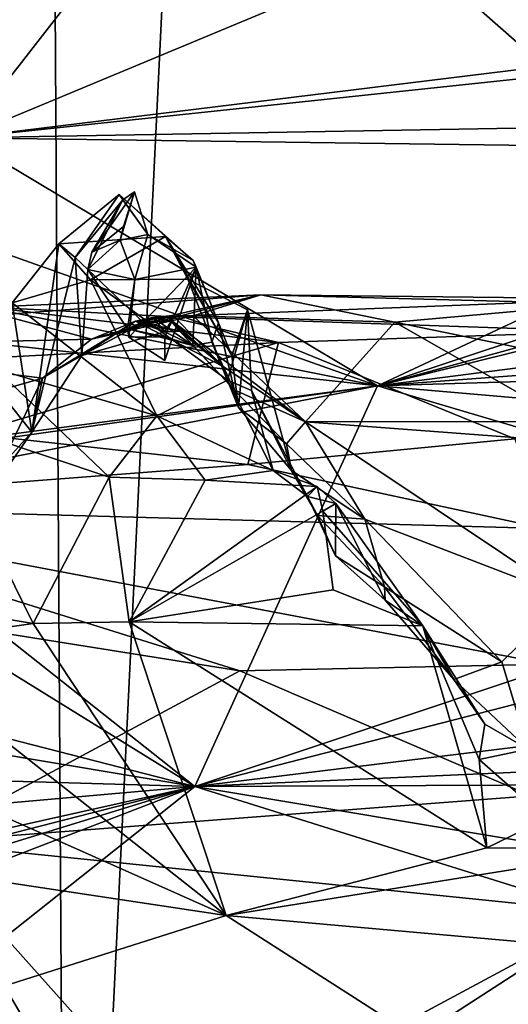
# Model space of a CAD drawing. Units: metres. Extents: x 25.14 to 30.67, y -5.66 to -1.24.
# Drawn here: x 27.83 to 28.14, y -4.55 to -3.92 of the extents above; entities that cross this region are included whole.
import ezdxf

# ---------------------------------------------------------------- set-up
doc = ezdxf.new("R2010")
doc.units = ezdxf.units.M

msp = doc.modelspace()

# ---------------------------------------------------------------- linework, layer by layer
at = {"layer": '1'}
for points in [[(28.6128, -4.34351, -1.52166), (27.92651, -3.74149, -1.52021), (28.16333, -3.67236, -1.52297)], [(27.85712, -5.16725, -1.50067), (26.86844, -3.80144, -1.50777), (27.84828, -3.73579, -1.51889)], [(27.85712, -5.16725, -1.50067), (27.84828, -3.73579, -1.51889), (27.92651, -3.74149, -1.52021)], [(27.85712, -5.16725, -1.50067), (27.92651, -3.74149, -1.52021), (28.6128, -4.34351, -1.52166)], [(26.66701, -5.3633, -1.4801), (26.86844, -3.80144, -1.50777), (27.85712, -5.16725, -1.50067)], [(27.88665, -3.87208, 11.94083), (27.78974, -3.99622, 11.44873), (28.1498, -3.84648, 12.06738)], [(28.1498, -3.84648, 12.06738), (27.78974, -3.99622, 11.44873), (28.39052, -3.92254, 11.81905)], [(27.75849, -3.86387, 12.00963), (27.79282, -3.9236, 11.74187), (27.88665, -3.87208, 11.94083)], [(27.88665, -3.87208, 11.94083), (27.79282, -3.9236, 11.74187), (27.78974, -3.99622, 11.44873)], [(27.78974, -3.99622, 11.44873), (28.38846, -3.93285, 11.76486), (28.39052, -3.92254, 11.81905)], [(27.78974, -3.99622, 11.44873), (28.39139, -3.98579, 11.5602), (28.38846, -3.93285, 11.76486)], [(27.78974, -3.99622, 11.44873), (28.38087, -4.00413, 11.47478), (28.39139, -3.98579, 11.5602)], [(27.73631, -4.04192, 11.29594), (28.05683, -4.15576, 10.83652), (27.78974, -3.99622, 11.44873)], [(27.78974, -3.99622, 11.44873), (28.05683, -4.15576, 10.83652), (28.38087, -4.00413, 11.47478)], [(28.38087, -4.00413, 11.47478), (28.05683, -4.15576, 10.83652), (28.39355, -4.04476, 11.33849)], [(27.85184, -4.06432, 1.36542), (27.89073, -4.03276, 1.41143), (27.86227, -4.07323, 1.45411)], [(27.89073, -4.03276, 1.41143), (27.85184, -4.06432, 1.36542), (27.9204, -4.05969, 1.36572)], [(27.89292, -4.03609, 1.4736), (27.86227, -4.07323, 1.45411), (27.89073, -4.03276, 1.41143)], [(27.89343, -4.05318, 1.57084), (27.87299, -4.06968, 1.52819), (27.90053, -4.03093, 1.4846)], [(27.87299, -4.06968, 1.52819), (27.89292, -4.03609, 1.4736), (27.90053, -4.03093, 1.4846)], [(27.90912, -4.05836, 1.46332), (27.89292, -4.03609, 1.4736), (27.89073, -4.03276, 1.41143)], [(27.89073, -4.03276, 1.41143), (27.93833, -4.07514, 1.43276), (27.90912, -4.05836, 1.46332)], [(27.89073, -4.03276, 1.41143), (27.9204, -4.05969, 1.36572), (27.93833, -4.07514, 1.43276)], [(27.89134, -4.06203, 1.51516), (27.89343, -4.05318, 1.57084), (27.90053, -4.03093, 1.4846)], [(27.89134, -4.06203, 1.51516), (27.90053, -4.03093, 1.4846), (27.90912, -4.05836, 1.46332)], [(27.90053, -4.03093, 1.4846), (27.89292, -4.03609, 1.4736), (27.90912, -4.05836, 1.46332)], [(27.87058, -4.08092, 1.50472), (27.86227, -4.07323, 1.45411), (27.89292, -4.03609, 1.4736)], [(27.87058, -4.08092, 1.50472), (27.89292, -4.03609, 1.4736), (27.87299, -4.06968, 1.52819)], [(27.72118, -4.08843, 11.10679), (28.05683, -4.15576, 10.83652), (27.73631, -4.04192, 11.29594)], [(28.05683, -4.15576, 10.83652), (28.3958, -4.06279, 11.25382), (28.39355, -4.04476, 11.33849)], [(27.89343, -4.05318, 1.57084), (27.89134, -4.06203, 1.51516), (27.87299, -4.06968, 1.52819)], [(27.89134, -4.06203, 1.51516), (27.90912, -4.05836, 1.46332), (27.90072, -4.08739, 1.4816)], [(27.90072, -4.08739, 1.4816), (27.90912, -4.05836, 1.46332), (27.94023, -4.07947, 1.45307)], [(27.90912, -4.05836, 1.46332), (27.93833, -4.07514, 1.43276), (27.94023, -4.07947, 1.45307)], [(27.83437, -4.18556, 1.43701), (27.82186, -4.10232, 1.26952), (27.85184, -4.06432, 1.36542)], [(27.85184, -4.06432, 1.36542), (27.82186, -4.10232, 1.26952), (27.87212, -4.08751, 1.30102)], [(27.83437, -4.18556, 1.43701), (27.85184, -4.06432, 1.36542), (27.86227, -4.07323, 1.45411)], [(27.85184, -4.06432, 1.36542), (27.87212, -4.08751, 1.30102), (27.9204, -4.05969, 1.36572)], [(27.87299, -4.06968, 1.52819), (27.89134, -4.06203, 1.51516), (27.87058, -4.08092, 1.50472)], [(27.87058, -4.08092, 1.50472), (27.89134, -4.06203, 1.51516), (27.90072, -4.08739, 1.4816)], [(27.9204, -4.05969, 1.36572), (27.87212, -4.08751, 1.30102), (27.93488, -4.08706, 1.32438)], [(27.9204, -4.05969, 1.36572), (27.93488, -4.08706, 1.32438), (27.96316, -4.13654, 1.36321)], [(27.9204, -4.05969, 1.36572), (27.96316, -4.13654, 1.36321), (27.95456, -4.11521, 1.39281)], [(27.9204, -4.05969, 1.36572), (27.95456, -4.11521, 1.39281), (27.93833, -4.07514, 1.43276)], [(28.3958, -4.06279, 11.25382), (28.05683, -4.15576, 10.83652), (28.38968, -4.07358, 11.20538)], [(27.86667, -4.1362, 1.51809), (27.83437, -4.18556, 1.43701), (27.86227, -4.07323, 1.45411)], [(27.86667, -4.1362, 1.51809), (27.86227, -4.07323, 1.45411), (27.87058, -4.08092, 1.50472)], [(27.94023, -4.07947, 1.45307), (27.93833, -4.07514, 1.43276), (27.95456, -4.11521, 1.39281)], [(28.38968, -4.07358, 11.20538), (28.05683, -4.15576, 10.83652), (28.39469, -4.11249, 11.05204)], [(27.86667, -4.1362, 1.51809), (27.87058, -4.08092, 1.50472), (27.90634, -4.11506, 1.52494)], [(27.90634, -4.11506, 1.52494), (27.87058, -4.08092, 1.50472), (27.89608, -4.11918, 1.48686)], [(27.87058, -4.08092, 1.50472), (27.90072, -4.08739, 1.4816), (27.89608, -4.11918, 1.48686)], [(27.92007, -4.13943, 1.46228), (27.89681, -4.1244, 1.46639), (27.94023, -4.07947, 1.45307)], [(27.94023, -4.07947, 1.45307), (27.89681, -4.1244, 1.46639), (27.90072, -4.08739, 1.4816)], [(27.92002, -4.12412, 1.48159), (27.94023, -4.07947, 1.45307), (27.93793, -4.12978, 1.49323)], [(27.92002, -4.12412, 1.48159), (27.92007, -4.13943, 1.46228), (27.94023, -4.07947, 1.45307)], [(27.93793, -4.12978, 1.49323), (27.94023, -4.07947, 1.45307), (27.95019, -4.12766, 1.44808)], [(27.95019, -4.12766, 1.44808), (27.94023, -4.07947, 1.45307), (27.95456, -4.11521, 1.39281)], [(27.72165, -4.11877, 10.98363), (28.05683, -4.15576, 10.83652), (27.72118, -4.08843, 11.10679)], [(27.87212, -4.08751, 1.30102), (27.82186, -4.10232, 1.26952), (27.91478, -4.17504, 1.18991)], [(27.87212, -4.08751, 1.30102), (27.96025, -4.15205, 1.2328), (27.93488, -4.08706, 1.32438)], [(27.87212, -4.08751, 1.30102), (27.91478, -4.17504, 1.18991), (27.96025, -4.15205, 1.2328)], [(27.90072, -4.08739, 1.4816), (27.89681, -4.1244, 1.46639), (27.89608, -4.11918, 1.48686)], [(27.97327, -4.10682, 1.3191), (27.93488, -4.08706, 1.32438), (27.96025, -4.15205, 1.2328)], [(27.93488, -4.08706, 1.32438), (27.97327, -4.10682, 1.3191), (27.96316, -4.13654, 1.36321)], [(27.79698, -4.13835, 1.23177), (27.82186, -4.10232, 1.26952), (27.83437, -4.18556, 1.43701)], [(27.81428, -4.10997, 1.80814), (27.98169, -4.09731, 1.78517), (27.80701, -4.10523, 1.94566)], [(27.80701, -4.10523, 1.94566), (27.98169, -4.09731, 1.78517), (27.92171, -4.11117, 2.0446)], [(27.82186, -4.10232, 1.26952), (27.81124, -4.14494, 1.18567), (27.91478, -4.17504, 1.18991)], [(27.98169, -4.09731, 1.78517), (27.81428, -4.10997, 1.80814), (27.87293, -4.12566, 1.66153)], [(27.87293, -4.12566, 1.66153), (27.93831, -4.11076, 1.71702), (27.98169, -4.09731, 1.78517)], [(27.92171, -4.11117, 2.0446), (27.98169, -4.09731, 1.78517), (28.2159, -4.09969, 1.92811)], [(27.92171, -4.11117, 2.0446), (28.2159, -4.09969, 1.92811), (28.20275, -4.12087, 2.11015)], [(27.93831, -4.11076, 1.71702), (28.06794, -4.11468, 1.67225), (27.98169, -4.09731, 1.78517)], [(27.98169, -4.09731, 1.78517), (28.06794, -4.11468, 1.67225), (28.19965, -4.10297, 1.80965)], [(27.98169, -4.09731, 1.78517), (28.19965, -4.10297, 1.80965), (28.2159, -4.09969, 1.92811)], [(28.19965, -4.10297, 1.80965), (28.06794, -4.11468, 1.67225), (28.16823, -4.13541, 1.58752)], [(27.99307, -4.1279, 2.11532), (27.72037, -4.14248, 2.16016), (27.80701, -4.10523, 1.94566)], [(27.99307, -4.1279, 2.11532), (27.80701, -4.10523, 1.94566), (27.92171, -4.11117, 2.0446)], [(27.97327, -4.10682, 1.3191), (27.96025, -4.15205, 1.2328), (27.97573, -4.15872, 1.25956)], [(27.96739, -4.16962, 1.39232), (27.96316, -4.13654, 1.36321), (27.97327, -4.10682, 1.3191)], [(27.96739, -4.16962, 1.39232), (27.97327, -4.10682, 1.3191), (28.00144, -4.21008, 1.34871)], [(27.97327, -4.10682, 1.3191), (27.97573, -4.15872, 1.25956), (28.00144, -4.21008, 1.34871)], [(27.81428, -4.10997, 1.80814), (27.67877, -4.13047, 1.68173), (27.87293, -4.12566, 1.66153)], [(27.84135, -4.15074, 1.56883), (27.86667, -4.1362, 1.51809), (27.90111, -4.11424, 1.55521)], [(27.84135, -4.15074, 1.56883), (27.90111, -4.11424, 1.55521), (27.87293, -4.12566, 1.66153)], [(27.90111, -4.11424, 1.55521), (27.86667, -4.1362, 1.51809), (27.9201, -4.12109, 1.53038)], [(27.9201, -4.12109, 1.53038), (27.86667, -4.1362, 1.51809), (27.90634, -4.11506, 1.52494)], [(27.93831, -4.11076, 1.71702), (27.87293, -4.12566, 1.66153), (27.92164, -4.11188, 1.67517)], [(27.87293, -4.12566, 1.66153), (27.90111, -4.11424, 1.55521), (27.92164, -4.11188, 1.67517)], [(27.90634, -4.11506, 1.52494), (27.89608, -4.11918, 1.48686), (27.91236, -4.11181, 1.52715)], [(27.91236, -4.11181, 1.52715), (27.89608, -4.11918, 1.48686), (27.93793, -4.12978, 1.49323)], [(27.91236, -4.11181, 1.52715), (27.92514, -4.11046, 1.57289), (27.90111, -4.11424, 1.55521)], [(27.92164, -4.11188, 1.67517), (27.90111, -4.11424, 1.55521), (27.92514, -4.11046, 1.57289)], [(27.90634, -4.11506, 1.52494), (27.91236, -4.11181, 1.52715), (27.90111, -4.11424, 1.55521)], [(27.90634, -4.11506, 1.52494), (27.90111, -4.11424, 1.55521), (27.924, -4.11419, 1.53994)], [(27.90111, -4.11424, 1.55521), (27.95748, -4.14326, 1.57259), (27.924, -4.11419, 1.53994)], [(27.90111, -4.11424, 1.55521), (27.9201, -4.12109, 1.53038), (27.92963, -4.12066, 1.53673)], [(27.90111, -4.11424, 1.55521), (27.92963, -4.12066, 1.53673), (27.95748, -4.14326, 1.57259)], [(27.924, -4.11419, 1.53994), (27.92963, -4.12066, 1.53673), (27.90634, -4.11506, 1.52494)], [(27.92963, -4.12066, 1.53673), (27.9201, -4.12109, 1.53038), (27.90634, -4.11506, 1.52494)], [(27.92514, -4.11046, 1.57289), (27.91236, -4.11181, 1.52715), (27.924, -4.11419, 1.53994)], [(27.9201, -4.12109, 1.53038), (27.91236, -4.11181, 1.52715), (27.93793, -4.12978, 1.49323)], [(27.9201, -4.12109, 1.53038), (27.924, -4.11419, 1.53994), (27.91236, -4.11181, 1.52715)], [(27.9201, -4.12109, 1.53038), (27.93793, -4.12978, 1.49323), (27.924, -4.11419, 1.53994)], [(27.92164, -4.11188, 1.67517), (27.92514, -4.11046, 1.57289), (27.95748, -4.14326, 1.57259)], [(27.93831, -4.11076, 1.71702), (27.92164, -4.11188, 1.67517), (28.0106, -4.17883, 1.47592)], [(27.92164, -4.11188, 1.67517), (27.95748, -4.14326, 1.57259), (28.0106, -4.17883, 1.47592)], [(27.99307, -4.1279, 2.11532), (27.92171, -4.11117, 2.0446), (28.20275, -4.12087, 2.11015)], [(27.92514, -4.11046, 1.57289), (27.924, -4.11419, 1.53994), (27.95748, -4.14326, 1.57259)], [(27.924, -4.11419, 1.53994), (27.93793, -4.12978, 1.49323), (27.92963, -4.12066, 1.53673)], [(27.93831, -4.11076, 1.71702), (28.0106, -4.17883, 1.47592), (28.06794, -4.11468, 1.67225)], [(27.95019, -4.12766, 1.44808), (27.95456, -4.11521, 1.39281), (27.96739, -4.16962, 1.39232)], [(27.96739, -4.16962, 1.39232), (27.95456, -4.11521, 1.39281), (27.96316, -4.13654, 1.36321)], [(28.06794, -4.11468, 1.67225), (28.0106, -4.17883, 1.47592), (28.17983, -4.17857, 1.48557)], [(28.05683, -4.15576, 10.83652), (28.39745, -4.1304, 10.98844), (28.39469, -4.11249, 11.05204)], [(28.06794, -4.11468, 1.67225), (28.17983, -4.17857, 1.48557), (28.16823, -4.13541, 1.58752)], [(27.72165, -4.11877, 10.98363), (27.69559, -4.20327, 10.68249), (28.05683, -4.15576, 10.83652)], [(27.89681, -4.1244, 1.46639), (27.92002, -4.12412, 1.48159), (27.89608, -4.11918, 1.48686)], [(27.89608, -4.11918, 1.48686), (27.92002, -4.12412, 1.48159), (27.93793, -4.12978, 1.49323)], [(27.95748, -4.14326, 1.57259), (27.92963, -4.12066, 1.53673), (27.96457, -4.15826, 1.49157)], [(27.92963, -4.12066, 1.53673), (27.93793, -4.12978, 1.49323), (27.96457, -4.15826, 1.49157)], [(28.14512, -4.18973, 2.29753), (27.99307, -4.1279, 2.11532), (28.20275, -4.12087, 2.11015)], [(27.67877, -4.13047, 1.68173), (27.84135, -4.15074, 1.56883), (27.87293, -4.12566, 1.66153)], [(27.79477, -4.1867, 2.33074), (27.72037, -4.14248, 2.16016), (27.99307, -4.1279, 2.11532)], [(27.79477, -4.1867, 2.33074), (27.99307, -4.1279, 2.11532), (27.97349, -4.20631, 2.36414)], [(27.89681, -4.1244, 1.46639), (27.92007, -4.13943, 1.46228), (27.92002, -4.12412, 1.48159)], [(27.93793, -4.12978, 1.49323), (27.95019, -4.12766, 1.44808), (27.96457, -4.15826, 1.49157)], [(27.95019, -4.12766, 1.44808), (27.96739, -4.16962, 1.39232), (27.96457, -4.15826, 1.49157)], [(27.97349, -4.20631, 2.36414), (27.99307, -4.1279, 2.11532), (28.14512, -4.18973, 2.29753)], [(27.72527, -4.18396, 1.45814), (27.84135, -4.15074, 1.56883), (27.67877, -4.13047, 1.68173)], [(28.05683, -4.15576, 10.83652), (28.39858, -4.14543, 10.91664), (28.39745, -4.1304, 10.98844)], [(27.77826, -4.24733, 1.22955), (27.79698, -4.13835, 1.23177), (27.83437, -4.18556, 1.43701)], [(27.84135, -4.15074, 1.56883), (27.83437, -4.18556, 1.43701), (27.86667, -4.1362, 1.51809)], [(27.81124, -4.14494, 1.18567), (27.77002, -4.17633, 1.13752), (27.88418, -4.21455, 1.09827)], [(27.81124, -4.14494, 1.18567), (27.88418, -4.21455, 1.09827), (27.91478, -4.17504, 1.18991)], [(27.95748, -4.14326, 1.57259), (27.96457, -4.15826, 1.49157), (28.0106, -4.17883, 1.47592)], [(28.39858, -4.14543, 10.91664), (28.05683, -4.15576, 10.83652), (28.38648, -4.18419, 10.76457)], [(27.72527, -4.18396, 1.45814), (27.80307, -4.2306, 1.32974), (27.84135, -4.15074, 1.56883)], [(27.84135, -4.15074, 1.56883), (27.80307, -4.2306, 1.32974), (27.83437, -4.18556, 1.43701)], [(27.91478, -4.17504, 1.18991), (27.98977, -4.21022, 1.12198), (27.96025, -4.15205, 1.2328)], [(27.96025, -4.15205, 1.2328), (27.98977, -4.21022, 1.12198), (27.97573, -4.15872, 1.25956)], [(27.69559, -4.20327, 10.68249), (27.69842, -4.20612, 10.63819), (28.05683, -4.15576, 10.83652)], [(27.69842, -4.20612, 10.63819), (27.70107, -4.22501, 10.56164), (28.05683, -4.15576, 10.83652)], [(28.05683, -4.15576, 10.83652), (27.70107, -4.22501, 10.56164), (27.93936, -4.41347, 9.78669)], [(28.40354, -4.2582, 10.48472), (28.05683, -4.15576, 10.83652), (27.93936, -4.41347, 9.78669)], [(27.96457, -4.15826, 1.49157), (27.96739, -4.16962, 1.39232), (27.99836, -4.19312, 1.42243)], [(28.0106, -4.17883, 1.47592), (27.96457, -4.15826, 1.49157), (27.99836, -4.19312, 1.42243)], [(27.97573, -4.15872, 1.25956), (28.01189, -4.22683, 1.14735), (28.01818, -4.23908, 1.24825)], [(28.01189, -4.22683, 1.14735), (27.97573, -4.15872, 1.25956), (27.98977, -4.21022, 1.12198)], [(28.01818, -4.23908, 1.24825), (28.00144, -4.21008, 1.34871), (27.97573, -4.15872, 1.25956)], [(28.40354, -4.2582, 10.48472), (28.38648, -4.18419, 10.76457), (28.05683, -4.15576, 10.83652)], [(27.96739, -4.16962, 1.39232), (28.00144, -4.21008, 1.34871), (27.99836, -4.19312, 1.42243)], [(27.77002, -4.17633, 1.13752), (27.763, -4.29665, 0.9202), (27.83527, -4.30868, 0.91804)], [(27.77002, -4.17633, 1.13752), (27.83527, -4.30868, 0.91804), (27.88418, -4.21455, 1.09827)], [(27.88418, -4.21455, 1.09827), (27.94598, -4.21635, 1.10298), (27.91478, -4.17504, 1.18991)], [(27.91478, -4.17504, 1.18991), (27.94598, -4.21635, 1.10298), (27.98977, -4.21022, 1.12198)], [(27.99836, -4.19312, 1.42243), (28.04861, -4.24146, 1.30109), (28.0106, -4.17883, 1.47592)], [(28.17983, -4.17857, 1.48557), (28.0106, -4.17883, 1.47592), (28.26175, -4.19766, 1.443)], [(28.0106, -4.17883, 1.47592), (28.04861, -4.24146, 1.30109), (28.17941, -4.29168, 1.21493)], [(28.26175, -4.19766, 1.443), (28.0106, -4.17883, 1.47592), (28.17941, -4.29168, 1.21493)], [(27.80307, -4.2306, 1.32974), (27.77826, -4.24733, 1.22955), (27.83437, -4.18556, 1.43701)], [(27.62817, -4.23269, 2.44969), (27.79477, -4.1867, 2.33074), (27.97349, -4.20631, 2.36414)], [(28.16401, -4.24751, 2.44204), (27.97349, -4.20631, 2.36414), (28.14512, -4.18973, 2.29753)], [(27.99836, -4.19312, 1.42243), (28.00144, -4.21008, 1.34871), (28.04861, -4.24146, 1.30109)], [(27.62817, -4.23269, 2.44969), (27.97349, -4.20631, 2.36414), (28.16401, -4.24751, 2.44204)], [(27.98977, -4.21022, 1.12198), (27.94598, -4.21635, 1.10298), (28.01804, -4.22044, 1.06856)], [(28.01189, -4.22683, 1.14735), (27.98977, -4.21022, 1.12198), (28.01804, -4.22044, 1.06856)], [(28.00144, -4.21008, 1.34871), (28.01818, -4.23908, 1.24825), (28.04861, -4.24146, 1.30109)], [(27.88418, -4.21455, 1.09827), (27.83527, -4.30868, 0.91804), (27.89714, -4.30745, 0.9159)], [(27.94598, -4.21635, 1.10298), (27.88418, -4.21455, 1.09827), (27.89714, -4.30745, 0.9159)], [(27.94598, -4.21635, 1.10298), (27.89714, -4.30745, 0.9159), (28.01804, -4.22044, 1.06856)], [(28.01804, -4.22044, 1.06856), (27.89714, -4.30745, 0.9159), (28.02165, -4.23628, 1.02052)], [(28.01189, -4.22683, 1.14735), (28.01804, -4.22044, 1.06856), (28.02998, -4.2313, 1.07653)], [(28.01804, -4.22044, 1.06856), (28.02165, -4.23628, 1.02052), (28.02998, -4.2313, 1.07653)], [(27.70107, -4.22501, 10.56164), (27.7065, -4.26939, 10.37618), (27.93936, -4.41347, 9.78669)], [(28.01818, -4.23908, 1.24825), (28.01189, -4.22683, 1.14735), (28.02978, -4.26504, 1.17059)], [(28.01189, -4.22683, 1.14735), (28.02998, -4.2313, 1.07653), (28.02978, -4.26504, 1.17059)], [(27.75151, -4.30461, 2.57214), (27.62817, -4.23269, 2.44969), (27.96819, -4.33905, 2.60462)], [(27.96819, -4.33905, 2.60462), (27.62817, -4.23269, 2.44969), (28.16702, -4.33483, 2.59392)], [(27.62817, -4.23269, 2.44969), (28.16401, -4.24751, 2.44204), (28.16702, -4.33483, 2.59392)], [(28.02165, -4.23628, 1.02052), (27.89714, -4.30745, 0.9159), (28.02837, -4.28688, 0.91668)], [(28.02998, -4.2313, 1.07653), (28.02165, -4.23628, 1.02052), (28.08609, -4.31005, 0.9117)], [(28.02165, -4.23628, 1.02052), (28.02837, -4.28688, 0.91668), (28.08609, -4.31005, 0.9117)], [(28.02978, -4.26504, 1.17059), (28.02998, -4.2313, 1.07653), (28.06178, -4.29368, 1.08582)], [(28.06178, -4.29368, 1.08582), (28.02998, -4.2313, 1.07653), (28.08609, -4.31005, 0.9117)], [(28.01818, -4.23908, 1.24825), (28.02978, -4.26504, 1.17059), (28.06136, -4.28502, 1.18223)], [(28.01818, -4.23908, 1.24825), (28.06136, -4.28502, 1.18223), (28.04861, -4.24146, 1.30109)], [(28.04861, -4.24146, 1.30109), (28.06136, -4.28502, 1.18223), (28.13691, -4.33317, 1.10464)], [(28.04861, -4.24146, 1.30109), (28.13691, -4.33317, 1.10464), (28.17941, -4.29168, 1.21493)], [(27.93936, -4.41347, 9.78669), (28.40229, -4.29451, 10.333), (28.40354, -4.2582, 10.48472)], [(28.02978, -4.26504, 1.17059), (28.06178, -4.29368, 1.08582), (28.06136, -4.28502, 1.18223)], [(27.66756, -4.3438, 10.09173), (27.93936, -4.41347, 9.78669), (27.7065, -4.26939, 10.37618)], [(28.02837, -4.28688, 0.91668), (27.89714, -4.30745, 0.9159), (28.08609, -4.31005, 0.9117)], [(28.06178, -4.29368, 1.08582), (28.10603, -4.34469, 1.03013), (28.06136, -4.28502, 1.18223)], [(28.06136, -4.28502, 1.18223), (28.10603, -4.34469, 1.03013), (28.13691, -4.33317, 1.10464)], [(28.13691, -4.33317, 1.10464), (28.15379, -4.38938, 0.99369), (28.17941, -4.29168, 1.21493)], [(27.763, -4.29665, 0.9202), (27.73879, -4.3223, 0.91908), (27.83527, -4.30868, 0.91804)], [(27.93936, -4.41347, 9.78669), (28.408, -4.35597, 10.09182), (28.40229, -4.29451, 10.333)], [(28.06178, -4.29368, 1.08582), (28.08609, -4.31005, 0.9117), (28.10603, -4.34469, 1.03013)], [(27.76289, -4.44952, 2.74653), (27.75151, -4.30461, 2.57214), (27.96819, -4.33905, 2.60462)], [(27.73879, -4.3223, 0.91908), (27.95946, -4.49643, 0.95146), (27.83527, -4.30868, 0.91804)], [(27.83527, -4.30868, 0.91804), (27.95946, -4.49643, 0.95146), (27.89714, -4.30745, 0.9159)], [(27.89714, -4.30745, 0.9159), (27.95946, -4.49643, 0.95146), (28.12716, -4.45277, 0.94302)], [(27.89714, -4.30745, 0.9159), (28.12716, -4.45277, 0.94302), (28.08609, -4.31005, 0.9117)], [(28.10603, -4.34469, 1.03013), (28.08609, -4.31005, 0.9117), (28.12581, -4.37332, 0.98905)], [(28.08609, -4.31005, 0.9117), (28.12716, -4.45277, 0.94302), (28.12236, -4.39594, 0.936)], [(28.08609, -4.31005, 0.9117), (28.12236, -4.39594, 0.936), (28.12581, -4.37332, 0.98905)], [(27.73879, -4.3223, 0.91908), (27.70263, -4.38209, 0.94039), (27.95946, -4.49643, 0.95146)], [(28.15572, -4.41949, 2.70347), (27.96819, -4.33905, 2.60462), (28.16702, -4.33483, 2.59392)], [(28.13691, -4.33317, 1.10464), (28.10603, -4.34469, 1.03013), (28.15379, -4.38938, 0.99369)], [(27.66756, -4.3438, 10.09173), (27.66892, -4.36816, 9.98294), (27.93936, -4.41347, 9.78669)], [(27.76289, -4.44952, 2.74653), (27.96819, -4.33905, 2.60462), (28.15572, -4.41949, 2.70347)], [(27.85712, -5.16725, -1.50067), (28.6128, -4.34351, -1.52166), (28.35334, -5.40065, -1.497)], [(28.10603, -4.34469, 1.03013), (28.12581, -4.37332, 0.98905), (28.15379, -4.38938, 0.99369)], [(28.408, -4.35597, 10.09182), (27.93936, -4.41347, 9.78669), (28.39897, -4.39296, 9.94273)], [(27.66892, -4.36816, 9.98294), (27.65929, -4.40522, 9.84728), (27.93936, -4.41347, 9.78669)], [(28.12581, -4.37332, 0.98905), (28.12236, -4.39594, 0.936), (28.15379, -4.38938, 0.99369)], [(27.70263, -4.38209, 0.94039), (27.66305, -4.45173, 0.95217), (27.95946, -4.49643, 0.95146)], [(27.93936, -4.41347, 9.78669), (28.38522, -4.41155, 9.86423), (28.39897, -4.39296, 9.94273)], [(28.15379, -4.38938, 0.99369), (28.12236, -4.39594, 0.936), (28.16556, -4.43412, 0.95608)], [(28.12236, -4.39594, 0.936), (28.12716, -4.45277, 0.94302), (28.16556, -4.43412, 0.95608)], [(27.65929, -4.40522, 9.84728), (27.65286, -4.43876, 9.71303), (27.93936, -4.41347, 9.78669)], [(27.93936, -4.41347, 9.78669), (27.63166, -4.5319, 9.33754), (27.71308, -4.59275, 9.09058)], [(27.63723, -4.50653, 9.43121), (27.63166, -4.5319, 9.33754), (27.93936, -4.41347, 9.78669)], [(27.64134, -4.48975, 9.50516), (27.63723, -4.50653, 9.43121), (27.93936, -4.41347, 9.78669)], [(27.64504, -4.47904, 9.55594), (27.64134, -4.48975, 9.50516), (27.93936, -4.41347, 9.78669)], [(27.64504, -4.47904, 9.55594), (27.93936, -4.41347, 9.78669), (27.65286, -4.43876, 9.71303)], [(27.93936, -4.41347, 9.78669), (27.71308, -4.59275, 9.09058), (28.39766, -4.55655, 9.29287)], [(28.38522, -4.41155, 9.86423), (27.93936, -4.41347, 9.78669), (28.39436, -4.48927, 9.55258)], [(27.93936, -4.41347, 9.78669), (28.39766, -4.55655, 9.29287), (28.39436, -4.48927, 9.55258)], [(27.76289, -4.44952, 2.74653), (28.15572, -4.41949, 2.70347), (28.20606, -4.49464, 2.7867)], [(28.12716, -4.45277, 0.94302), (28.22552, -4.4538, 0.94675), (28.16556, -4.43412, 0.95608)], [(27.78587, -4.85865, 3.15861), (27.76289, -4.44952, 2.74653), (27.90481, -4.69267, 2.99307)], [(27.76289, -4.44952, 2.74653), (27.93396, -4.64079, 2.93604), (27.90481, -4.69267, 2.99307)], [(27.76289, -4.44952, 2.74653), (28.20606, -4.49464, 2.7867), (27.93396, -4.64079, 2.93604)], [(27.66305, -4.45173, 0.95217), (27.7461, -4.56411, 0.94443), (27.95946, -4.49643, 0.95146)], [(28.12716, -4.45277, 0.94302), (27.95946, -4.49643, 0.95146), (28.22552, -4.4538, 0.94675)], [(27.95946, -4.49643, 0.95146), (28.49399, -4.54389, 0.94044), (28.22552, -4.4538, 0.94675)], [(27.93396, -4.64079, 2.93604), (28.20606, -4.49464, 2.7867), (27.97625, -4.64344, 2.93797)], [(27.97625, -4.64344, 2.93797), (28.20606, -4.49464, 2.7867), (28.23216, -4.63672, 2.93173)], [(27.95946, -4.49643, 0.95146), (27.7461, -4.56411, 0.94443), (28.10272, -4.5881, 0.93419)], [(27.95946, -4.49643, 0.95146), (28.10272, -4.5881, 0.93419), (28.49399, -4.54389, 0.94044)], [(28.10272, -4.5881, 0.93419), (28.29646, -4.63713, 0.90492), (28.49399, -4.54389, 0.94044)]]:
    msp.add_3dface(points, dxfattribs=at)

doc.saveas('drawing.dxf')
